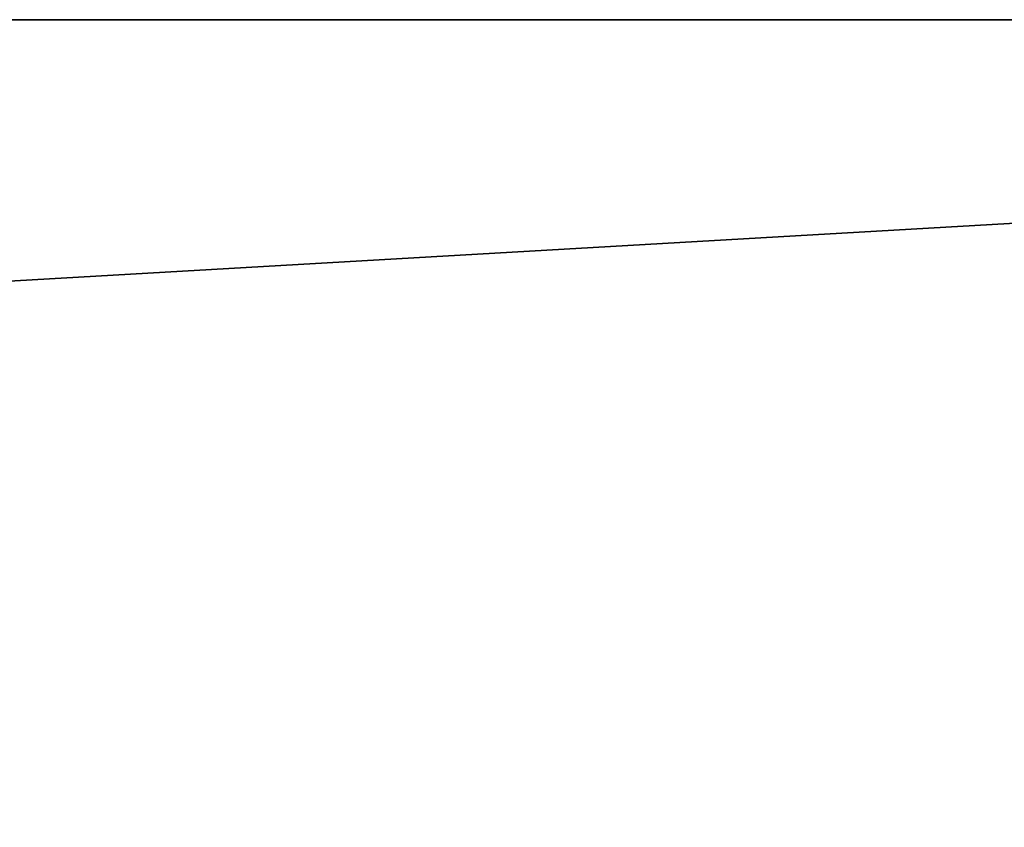
# Model space of a CAD drawing. Extents: x -150 to 150, y -16 to 33.
# Drawn here: x 85 to 95, y -8 to 0 of the extents above; entities that cross this region are included whole.
import ezdxf

# ---------------------------------------------------------------- set-up
doc = ezdxf.new("R2010")
doc.units = 0
doc.header["$LTSCALE"] = 25.4
doc.layers.get('0').update_dxf_attribs({"linetype": 'CONTINUOUS'})

# ---------------------------------------------------------------- blocks, each defined once
blk = doc.blocks.new('006844_3D_STL_STL')
at = {"color": 0}
for p, q in [((281.5, -33.6675, 705), (1.5, -33.6675, 725)), ((1.5, -33.6675, 725), (301.5, -33.6675, 1105)), ((1.5, -33.6675, 725), (301.5, -33.6675, 1105)), ((1.5, -33.6675, 1105), (301.5, -33.6675, 1105)), ((1.5, -33.6675, 1105), (301.5, -33.6675, 1105)), ((281.5, -33.6675, 705), (1.5, -33.6675, 725)), ((21.5, -48.6675, 705), (281.5, -33.6675, 705)), ((21.5, -48.6675, 705), (281.5, -33.6675, 705)), ((21.5, -33.6675, 705), (281.5, -33.6675, 705)), ((281.5, -33.6675, 1125), (21.5, -33.6675, 1125)), ((21.5, -33.6675, 1125), (301.5, -33.6675, 1105)), ((21.5, -33.6675, 1125), (301.5, -33.6675, 1105)), ((281.5, -33.6675, 1125), (21.5, -33.6675, 1125)), ((21.5, -33.6675, 705), (281.5, -33.6675, 705))]:
    blk.add_line(p, q, dxfattribs=at)
mesh = blk.add_polyface(dxfattribs=at)
corners = [(301.5, -33.6675, 1105), (281.5, -33.6675, 705), (1.5, -33.6675, 725)]
mesh.append_faces([[corners[k] for k in face] for face in [(0, 1, 2)]], dxfattribs={"color": 0})
mesh = blk.add_polyface(dxfattribs=at)
corners = [(301.5, -33.6675, 1105), (1.5, -33.6675, 725), (1.5, -33.6675, 1105)]
mesh.append_faces([[corners[k] for k in face] for face in [(0, 1, 2)]], dxfattribs={"color": 0})
mesh = blk.add_polyface(dxfattribs=at)
corners = [(21.5, -33.6675, 1125), (301.5, -33.6675, 1105), (1.5, -33.6675, 1105)]
mesh.append_faces([[corners[k] for k in face] for face in [(0, 1, 2)]], dxfattribs={"color": 0})
mesh = blk.add_polyface(dxfattribs=at)
corners = [(1.5, -33.6675, 725), (281.5, -33.6675, 705), (21.5, -33.6675, 705)]
mesh.append_faces([[corners[k] for k in face] for face in [(0, 1, 2)]], dxfattribs={"color": 0})
mesh = blk.add_polyface(dxfattribs=at)
corners = [(281.5, -48.6675, 705), (21.5, -48.6675, 705), (281.5, -33.6675, 705)]
mesh.append_faces([[corners[k] for k in face] for face in [(0, 1, 2)]], dxfattribs={"color": 0})
mesh = blk.add_polyface(dxfattribs=at)
corners = [(281.5, -33.6675, 705), (21.5, -48.6675, 705), (21.5, -33.6675, 705)]
mesh.append_faces([[corners[k] for k in face] for face in [(0, 1, 2)]], dxfattribs={"color": 0})
mesh = blk.add_polyface(dxfattribs=at)
corners = [(281.5, -48.6675, 1125), (21.5, -33.6675, 1125), (21.5, -48.6675, 1125)]
mesh.append_faces([[corners[k] for k in face] for face in [(0, 1, 2)]], dxfattribs={"color": 0})
mesh = blk.add_polyface(dxfattribs=at)
corners = [(281.5, -33.6675, 1125), (21.5, -33.6675, 1125), (281.5, -48.6675, 1125)]
mesh.append_faces([[corners[k] for k in face] for face in [(0, 1, 2)]], dxfattribs={"color": 0})
mesh = blk.add_polyface(dxfattribs=at)
corners = [(281.5, -33.6675, 1125), (301.5, -33.6675, 1105), (21.5, -33.6675, 1125)]
mesh.append_faces([[corners[k] for k in face] for face in [(0, 1, 2)]], dxfattribs={"color": 0})

msp = doc.modelspace()

# ---------------------------------------------------------------- block references
at = {"color": 155}
msp.add_blockref('006844_3D_STL_STL', (-151.5, 33.6675), dxfattribs=at)

doc.saveas('drawing.dxf')
